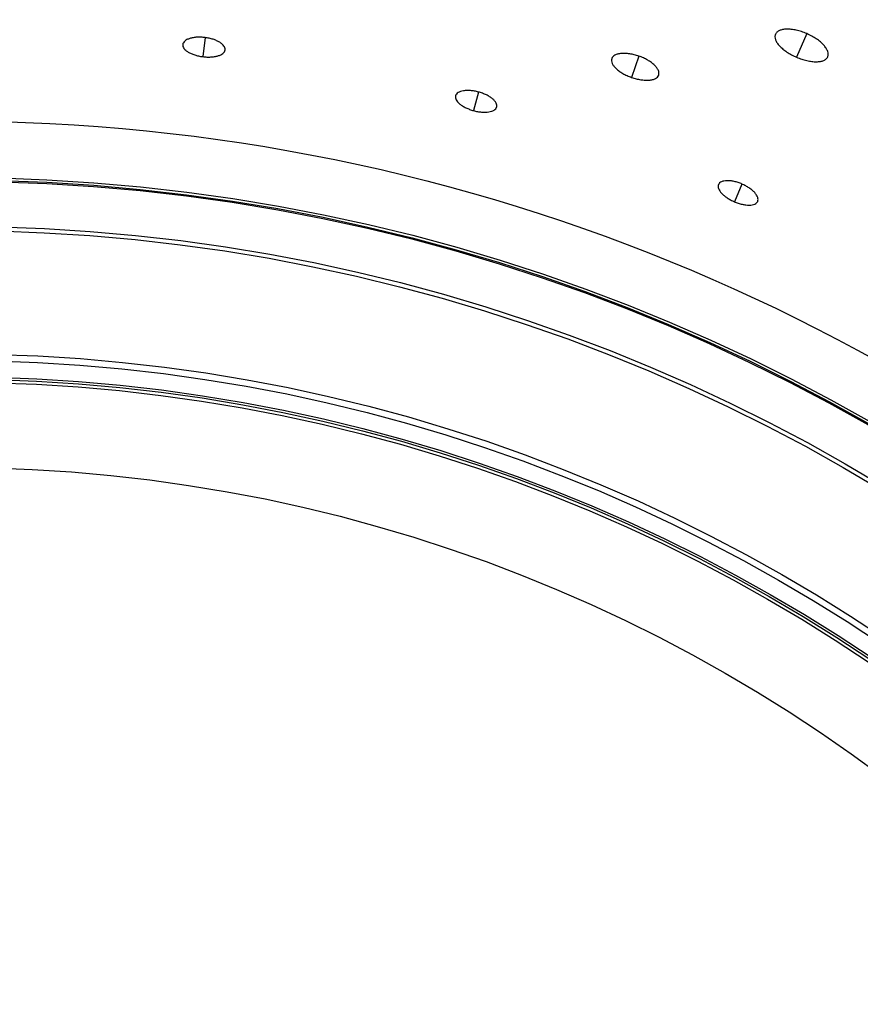
# Model space of a CAD drawing. Extents: x -100 to 586, y 0 to 1416.
# Drawn here: x 255 to 313, y 1236 to 1305 of the extents above; entities that cross this region are included whole.
import ezdxf

# ---------------------------------------------------------------- set-up
doc = ezdxf.new("R2010")
doc.units = 0
doc.layers.add('PLATEK', color=7, linetype='CONTINUOUS')

msp = doc.modelspace()

# ---------------------------------------------------------------- linework, layer by layer
at = {"layer": 'PLATEK', "color": 7, "linetype": 'CONTINUOUS'}
for p, q in [((267.568, 1303.421), (267.398, 1302.094)), ((307.168, 1303.648), (307.166, 1303.643)), ((309.341, 1303.697), (308.635, 1302.057)), ((266.013, 1302.939), (266.013, 1302.935)), ((268.951, 1302.561), (268.951, 1302.564)), ((295.801, 1301.955), (295.8, 1301.951)), ((297.693, 1302.13), (297.178, 1300.656)), ((310.797, 1302.082), (310.799, 1302.087)), ((299.063, 1300.811), (299.064, 1300.815)), ((284.956, 1299.375), (284.955, 1299.371)), ((286.562, 1299.636), (286.21, 1298.345)), ((287.812, 1298.591), (287.813, 1298.595)), ((303.218, 1293.209), (303.217, 1293.206)), ((304.846, 1293.244), (304.317, 1292.015)), ((305.938, 1292.036), (305.939, 1292.039))]:
    msp.add_line(p, q, dxfattribs=at)
for radius in [250, 240, 131.911, 128, 127.821, 127.739, 124.605, 124.316, 115.738, 115.29, 114.142, 113.983, 113.766, 107.841]:
    msp.add_circle((250, 1165.71), radius, dxfattribs=at)
for points, knots in [([(309.341, 1303.697), (309.222, 1303.748), (308.985, 1303.838), (308.627, 1303.936), (308.282, 1303.995), (307.964, 1304.012), (307.683, 1303.986), (307.449, 1303.918), (307.295, 1303.823), (307.21, 1303.728), (307.18, 1303.675), (307.168, 1303.648)], [0, 0, 0, 0, 0.165288, 0.325605, 0.476295, 0.613345, 0.733858, 0.836668, 0.923342, 0.962414, 1, 1, 1, 1]), ([(267.568, 1303.421), (267.472, 1303.434), (267.282, 1303.449), (267.004, 1303.447), (266.744, 1303.418), (266.511, 1303.364), (266.314, 1303.288), (266.16, 1303.191), (266.053, 1303.075), (266.019, 1302.983), (266.013, 1302.939)], [0, 0, 0, 0, 0.165367, 0.325761, 0.476493, 0.613584, 0.734104, 0.836924, 0.923637, 1, 1, 1, 1]), ([(268.951, 1302.564), (268.957, 1302.608), (268.947, 1302.706), (268.873, 1302.845), (268.747, 1302.978), (268.576, 1303.101), (268.364, 1303.211), (268.12, 1303.304), (267.851, 1303.377), (267.663, 1303.409), (267.568, 1303.421)], [0, 0, 0, 0, 0.076363, 0.163076, 0.265895, 0.386416, 0.523505, 0.674239, 0.83463, 1, 1, 1, 1]), ([(307.166, 1303.643), (307.155, 1303.616), (307.138, 1303.559), (307.129, 1303.431), (307.169, 1303.255), (307.284, 1303.043), (307.461, 1302.826), (307.693, 1302.611), (307.973, 1302.406), (308.29, 1302.217), (308.518, 1302.108), (308.635, 1302.057)], [0, 0, 0, 0, 0.037875, 0.077126, 0.16391, 0.26662, 0.386919, 0.523746, 0.674301, 0.834616, 1, 1, 1, 1]), ([(310.799, 1302.087), (310.811, 1302.114), (310.829, 1302.171), (310.839, 1302.299), (310.802, 1302.477), (310.69, 1302.693), (310.516, 1302.914), (310.285, 1303.134), (310.005, 1303.343), (309.687, 1303.535), (309.459, 1303.646), (309.341, 1303.697)], [0, 0, 0, 0, 0.037586, 0.076658, 0.163331, 0.266142, 0.386654, 0.523704, 0.674394, 0.83471, 1, 1, 1, 1]), ([(266.013, 1302.935), (266.008, 1302.891), (266.019, 1302.794), (266.095, 1302.656), (266.221, 1302.526), (266.393, 1302.406), (266.605, 1302.299), (266.849, 1302.208), (267.116, 1302.138), (267.303, 1302.106), (267.398, 1302.094)], [0, 0, 0, 0, 0.076739, 0.163542, 0.266283, 0.38663, 0.52354, 0.674165, 0.834555, 1, 1, 1, 1]), ([(267.398, 1302.094), (267.494, 1302.082), (267.682, 1302.066), (267.959, 1302.067), (268.218, 1302.093), (268.45, 1302.144), (268.646, 1302.217), (268.801, 1302.311), (268.909, 1302.425), (268.945, 1302.517), (268.951, 1302.561)], [0, 0, 0, 0, 0.165443, 0.325835, 0.476458, 0.61337, 0.733716, 0.836458, 0.923261, 1, 1, 1, 1]), ([(295.8, 1301.951), (295.783, 1301.902), (295.772, 1301.788), (295.826, 1301.613), (295.939, 1301.434), (296.106, 1301.255), (296.322, 1301.082), (296.578, 1300.92), (296.867, 1300.774), (297.072, 1300.693), (297.178, 1300.656)], [0, 0, 0, 0, 0.076738, 0.163551, 0.266296, 0.386649, 0.52354, 0.674166, 0.834551, 1, 1, 1, 1]), ([(297.693, 1302.13), (297.587, 1302.167), (297.374, 1302.231), (297.056, 1302.295), (296.751, 1302.326), (296.473, 1302.321), (296.229, 1302.281), (296.03, 1302.208), (295.88, 1302.101), (295.818, 1302.004), (295.801, 1301.955)], [0, 0, 0, 0, 0.165362, 0.325748, 0.476496, 0.613589, 0.734135, 0.836971, 0.923683, 1, 1, 1, 1]), ([(299.064, 1300.815), (299.081, 1300.864), (299.094, 1300.978), (299.043, 1301.155), (298.932, 1301.336), (298.766, 1301.519), (298.551, 1301.696), (298.295, 1301.862), (298.006, 1302.01), (297.799, 1302.093), (297.693, 1302.13)], [0, 0, 0, 0, 0.076317, 0.163028, 0.265864, 0.38641, 0.523503, 0.674251, 0.834637, 1, 1, 1, 1]), ([(308.635, 1302.057), (308.753, 1302.007), (308.989, 1301.917), (309.344, 1301.816), (309.686, 1301.754), (310.001, 1301.733), (310.28, 1301.754), (310.513, 1301.817), (310.669, 1301.909), (310.755, 1302.003), (310.785, 1302.055), (310.797, 1302.082)], [0, 0, 0, 0, 0.165383, 0.325698, 0.476254, 0.61308, 0.73338, 0.836089, 0.922875, 0.962125, 1, 1, 1, 1]), ([(297.178, 1300.656), (297.283, 1300.619), (297.495, 1300.555), (297.811, 1300.489), (298.113, 1300.456), (298.39, 1300.457), (298.632, 1300.492), (298.831, 1300.562), (298.982, 1300.666), (299.045, 1300.762), (299.063, 1300.811)], [0, 0, 0, 0, 0.165448, 0.325833, 0.47646, 0.613349, 0.733704, 0.836448, 0.923262, 1, 1, 1, 1]), ([(284.955, 1299.371), (284.944, 1299.328), (284.941, 1299.23), (284.997, 1299.083), (285.104, 1298.937), (285.258, 1298.794), (285.453, 1298.659), (285.682, 1298.535), (285.937, 1298.428), (286.117, 1298.37), (286.21, 1298.345)], [0, 0, 0, 0, 0.076739, 0.163542, 0.266283, 0.38663, 0.52354, 0.674165, 0.834555, 1, 1, 1, 1]), ([(286.562, 1299.636), (286.469, 1299.662), (286.284, 1299.704), (286.008, 1299.74), (285.746, 1299.747), (285.508, 1299.727), (285.303, 1299.679), (285.136, 1299.604), (285.015, 1299.504), (284.968, 1299.418), (284.956, 1299.375)], [0, 0, 0, 0, 0.165367, 0.325761, 0.476493, 0.613584, 0.734104, 0.836924, 0.923637, 1, 1, 1, 1]), ([(287.813, 1298.595), (287.825, 1298.638), (287.828, 1298.736), (287.774, 1298.884), (287.669, 1299.033), (287.516, 1299.179), (287.322, 1299.317), (287.093, 1299.444), (286.837, 1299.553), (286.655, 1299.611), (286.562, 1299.636)], [0, 0, 0, 0, 0.076363, 0.163076, 0.265895, 0.386416, 0.523505, 0.674239, 0.83463, 1, 1, 1, 1]), ([(286.21, 1298.345), (286.302, 1298.32), (286.487, 1298.278), (286.761, 1298.24), (287.022, 1298.23), (287.258, 1298.248), (287.463, 1298.293), (287.63, 1298.365), (287.752, 1298.463), (287.8, 1298.549), (287.812, 1298.591)], [0, 0, 0, 0, 0.165443, 0.325835, 0.476458, 0.61337, 0.733716, 0.836458, 0.923261, 1, 1, 1, 1]), ([(303.217, 1293.206), (303.2, 1293.165), (303.184, 1293.068), (303.219, 1292.915), (303.304, 1292.755), (303.436, 1292.592), (303.61, 1292.431), (303.82, 1292.277), (304.058, 1292.135), (304.229, 1292.053), (304.317, 1292.015)], [0, 0, 0, 0, 0.076739, 0.163542, 0.266283, 0.38663, 0.52354, 0.674165, 0.834555, 1, 1, 1, 1]), ([(304.846, 1293.244), (304.757, 1293.283), (304.579, 1293.35), (304.311, 1293.424), (304.053, 1293.468), (303.814, 1293.481), (303.604, 1293.462), (303.429, 1293.411), (303.294, 1293.329), (303.236, 1293.25), (303.218, 1293.209)], [0, 0, 0, 0, 0.165367, 0.325761, 0.476493, 0.613584, 0.734104, 0.836924, 0.923637, 1, 1, 1, 1]), ([(305.939, 1292.039), (305.957, 1292.08), (305.974, 1292.177), (305.941, 1292.331), (305.857, 1292.493), (305.726, 1292.658), (305.553, 1292.823), (305.344, 1292.98), (305.105, 1293.123), (304.934, 1293.206), (304.846, 1293.244)], [0, 0, 0, 0, 0.076363, 0.163076, 0.265895, 0.386416, 0.523505, 0.674239, 0.83463, 1, 1, 1, 1]), ([(304.317, 1292.015), (304.405, 1291.977), (304.582, 1291.91), (304.848, 1291.834), (305.104, 1291.788), (305.341, 1291.773), (305.55, 1291.789), (305.725, 1291.837), (305.86, 1291.917), (305.92, 1291.995), (305.938, 1292.036)], [0, 0, 0, 0, 0.165443, 0.325835, 0.476458, 0.61337, 0.733716, 0.836458, 0.923261, 1, 1, 1, 1])]:
    msp.add_open_spline(points, degree=3, knots=knots, dxfattribs=at)

doc.saveas('drawing.dxf')
